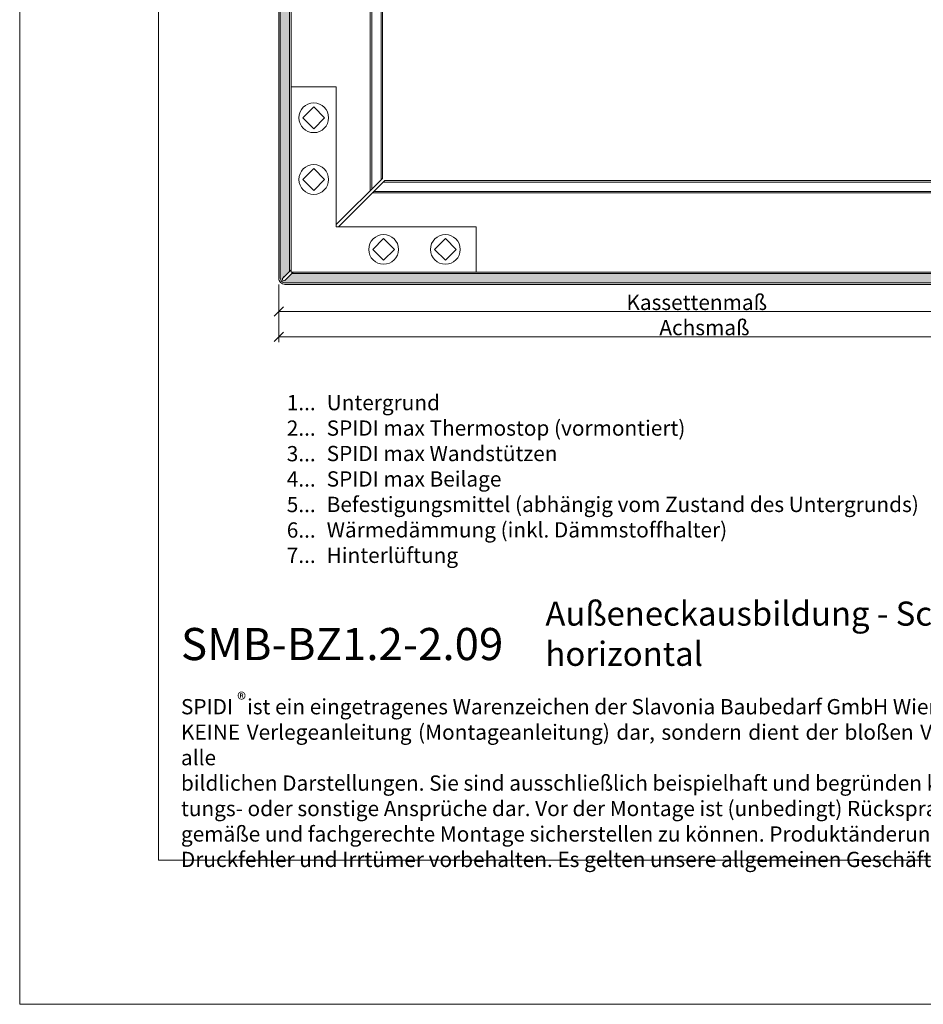
# Model space of a CAD drawing. Units: millimetres. Extents: x -1685 to 10873, y 4 to 6486.
# Drawn here: x 10342 to 10635, y 4 to 324 of the extents above; entities that cross this region are included whole.
import ezdxf

# ---------------------------------------------------------------- set-up
doc = ezdxf.new("R2010")
doc.units = ezdxf.units.MM
doc.layers.get('Defpoints').update_dxf_attribs({"lineweight": 5})
for name, color, linetype, lineweight in [('Bemassung', 3, 'Continuous', 5), ('Fassadenbekleidung', 251, 'Continuous', 13), ('Haltewinkel', 253, 'Continuous', 9), ('Legende_DE', 251, 'Continuous', 5), ('Spidi-max-Verbindungsschraube', 6, 'Continuous', 15)]:
    doc.layers.add(name, color=color, linetype=linetype, lineweight=lineweight)
doc.layers.add('Blattrahmen_innen', color=252, linetype='Continuous', lineweight=5, true_color=0x696969)
doc.layers.add('Text_DE', color=7, linetype='Continuous')
doc.styles.get("Standard").update_dxf_attribs({"font": 'arial.ttf'})
doc.styles.add('Text-H1.9', font='arial.ttf', dxfattribs={"height": 1.9})
doc.styles.add('Text-H3', font='arial.ttf', dxfattribs={"height": 3})
doc.styles.add('Text-H5', font='arial.ttf', dxfattribs={"height": 5})

# ---------------------------------------------------------------- blocks, each defined once
blk = doc.blocks.new('_Oblique')
at = {"color": 0, "linetype": 'ByBlock', "lineweight": -2}
blk.add_line((-0.5, -0.5), (0.5, 0.5), dxfattribs=at)
blk = doc.blocks.new('A$C53AE086D')
at = {"layer": 'Spidi-max-Verbindungsschraube'}
blk.add_lwpolyline([(0, -3.54), (3.54, 0), (0, 3.54), (-3.54, 0)], close=True, dxfattribs=at)
blk.add_circle((0, 0), 4.82, dxfattribs=at)
blk = doc.blocks.new('A$C51b5113f')
at = {"layer": 'Fassadenbekleidung'}
h = blk.add_hatch(dxfattribs=at)
h.set_pattern_fill('DOTS', color=256, scale=0.4)
h.set_pattern_definition([(0, (-10357.624, -1249.4486), (0.3175, 0.635), [0, -0.635])])
h.paths.add_polyline_path([(3.62, 2.91), (1.41, 0.71, -1), (0.71, 1.41), (2.91, 3.62), (2.91, 266.16), (0.71, 268.37, -1), (1.41, 269.07), (3.62, 266.87), (40.41, 266.87), (40.41, 269.87), (1.41, 269.87, 0.414214), (-0.09, 268.37), (-0.09, 1.41, 0.414214), (1.41, -0.09), (268.37, -0.09, 0.414214), (269.87, 1.41), (269.87, 40.41), (266.87, 40.41), (266.87, 3.62), (269.07, 1.41, -1), (268.37, 0.71), (266.16, 2.91)])
for p, q in [((33.06, 33.77), (18.06, 18.77)), ((18.77, 18.06), (33.77, 33.06)), ((3.41, 4.12), (0.71, 1.41)), ((1.41, 0.71), (4.12, 3.41))]:
    blk.add_line(p, q, dxfattribs=at)
at = {"layer": 'Fassadenbekleidung', "flags": 128}
for points in [[(3.41, 63.41), (3.41, 265.66), (0.71, 268.37, -1), (1.41, 269.07), (4.12, 266.37), (40.41, 266.37), (40.41, 270.37), (1.41, 270.37, 0.414214), (-0.59, 268.37), (-0.59, 1.41, 0.414214), (1.41, -0.59), (268.37, -0.59, 0.414214), (270.37, 1.41), (270.37, 40.41), (266.37, 40.41), (266.37, 4.12), (269.07, 1.41, -1), (268.37, 0.71), (265.66, 3.41), (63.41, 3.41)], [(269.87, 40.41), (269.87, 1.41, -0.414214), (268.37, -0.09), (1.41, -0.09, -0.414214), (-0.09, 1.41), (-0.09, 268.37, -0.414214), (1.41, 269.87), (40.41, 269.87)], [(1.92, 1.21), (1.41, 0.71, -1), (0.71, 1.41), (1.21, 1.92)]]:
    blk.add_lwpolyline(points, format="xyb", dxfattribs=at)
for points in [[(2.91, 3.62), (2.91, 266.16)], [(33.06, 33.77), (33.06, 265.37), (29.06, 265.37), (29.06, 29.77)], [(32.56, 33.27), (32.56, 265.37), (29.56, 265.37), (29.56, 30.27)], [(33.77, 33.06), (265.37, 33.06), (265.37, 29.06), (29.77, 29.06)], [(33.27, 32.56), (265.37, 32.56), (265.37, 29.56), (30.27, 29.56)], [(266.16, 2.91), (3.62, 2.91)]]:
    blk.add_lwpolyline(points, dxfattribs=at)
at = {"layer": 'Fassadenbekleidung'}
blk.add_arc((1.06, 1.06), 0.5, 135, 315, dxfattribs=at)
at = {"layer": 'Haltewinkel'}
blk.add_lwpolyline([(3.41, 3.41), (3.41, 63.41), (18.06, 63.41), (18.06, 18.06), (63.41, 18.06), (63.41, 3.41), (3.41, 3.41)], dxfattribs=at)
at = {"layer": 'Spidi-max-Verbindungsschraube', "rotation": 89.99999999999999}
for p in [(10.74, 53.41), (10.74, 33.41)]:
    blk.add_blockref('A$C53AE086D', p, dxfattribs=at)
at = {"layer": 'Spidi-max-Verbindungsschraube', "xscale": -1, "rotation": 180}
for p in [(33.41, 10.74), (53.41, 10.74)]:
    blk.add_blockref('A$C53AE086D', p, dxfattribs=at)

msp = doc.modelspace()

# ---------------------------------------------------------------- linework, layer by layer
at = {"layer": 'Bemassung'}
msp.add_line((10426.44, 237.863), (10426.44, 219.094), dxfattribs=at)
for points in [[(10697.392, 229.016), (10426.44, 229.016)], [(10702.392, 220.844), (10426.44, 220.844)]]:
    msp.add_lwpolyline(points, dxfattribs=at)
at = {"layer": 'Blattrahmen_innen'}
msp.add_lwpolyline([(10387.422, 51.174), (10828.175, 51.174), (10828.175, 648.079), (10387.422, 648.079)], close=True, dxfattribs=at)
at = {"layer": 'Defpoints'}
msp.add_lwpolyline([(10342.45, 755.013), (10873.147, 755.013), (10873.147, 4.455), (10342.45, 4.455)], close=True, dxfattribs=at)

# ---------------------------------------------------------------- block references
msp.add_blockref('A$C51b5113f', (10427.026, 238.449))
at = {"layer": 'Bemassung', "xscale": 3, "yscale": 3, "zscale": 3, "rotation": 180}
for p in [(10426.44, 229.016), (10426.44, 220.844)]:
    msp.add_blockref('_Oblique', p, dxfattribs=at)

# ---------------------------------------------------------------- texts
at = {"layer": 'Legende_DE', "char_height": 4.95, "style": 'Text-H3'}
for s, width, gutter_width, insert, attachment_point in [('1...', 4.72883, 1.1, (10438.406, 199.51), 6), ('Untergrund', 145.19032, 1.1, (10441.966, 201.995), 1), ('2...', 4.72883, 1.1, (10438.406, 191.26), 6), ('SPIDI max Thermostop (vormontiert)', 145.19032, 1.1, (10441.966, 193.745), 1), ('3...', 4.72883, 1.1, (10438.406, 182.966), 6), ('SPIDI max Wandstützen', 145.19032, 1.1, (10441.966, 185.495), 1), ('4...', 4.72883, 1.1, (10438.406, 174.77), 6), ('SPIDI max Beilage', 145.19032, 1.1, (10441.966, 177.245), 1), ('Befestigungsmittel (abhängig vom Zustand des Untergrunds)', 200, 1, (10441.966, 168.995), 1), ('5...', 4.72883, 1.1, (10438.406, 166.478), 6), ('6...', 4.72883, 1.1, (10438.406, 158.218), 6), ('Wärmedämmung (inkl. Dämmstoffhalter)', 145.19032, 1.1, (10441.966, 160.745), 1), ('7...', 4.72883, 1.1, (10438.406, 150.02), 6), ('Hinterlüftung', 145.19032, 1.1, (10441.966, 152.495), 1)]:
    msp.add_mtext_dynamic_manual_height_columns(s, width=width, gutter_width=gutter_width, heights=[0], dxfattribs=dict(at, insert=insert, attachment_point=attachment_point))
at = {"layer": 'Text_DE', "color": 3, "char_height": 4.95, "attachment_point": 5, "style": 'Text-H3'}
for s, insert in [('Kassettenmaß', (10561.916, 232.016)), ('Achsmaß', (10564.416, 223.844))]:
    msp.add_mtext_dynamic_manual_height_columns(s, width=10.27647, gutter_width=1, heights=[0], dxfattribs=dict(at, insert=insert))
at = {"layer": 'Text_DE'}
for s, width, insert, char_height, attachment_point, style in [('Außeneckausbildung - Schnitt horizontal', 200.13481, (10512.872, 114.182), 7.81587, 7, 'Text-H5'), ('{\\fArial|b1|i0|c0|p34;SMB-BZ1.2-2.09}', 78.12664, (10394.726, 116.038), 10.42117, 7, 'Text-H5'), ('\\pxqd;SPIDI   ist ein eingetragenes Warenzeichen der Slavonia Baubedarf GmbH Wien. "Schematische Darstellung" Dieses Dokument stellt\\PKEINE Verlegeanleitung (Montageanleitung) dar, sondern dient der bloßen Veranschaulichung des Produkts. Das gilt insbesondere für alle\\Pbildlichen Darstellungen. Sie sind ausschließlich beispielhaft und begründen keine Haftung bzw. stellen keine Grundlage für Gewährleis-\\Ptungs- oder sonstige Ansprüche dar. Vor der Montage ist (unbedingt) Rücksprache mit unseren Technikern zu halten, um eine ordnungs-\\Pgemäße und fachgerechte Montage sicherstellen zu können. Produktänderungen im Sinne des technischen Fortschrittes vorbehalten.\\PDruckfehler und Irrtümer vorbehalten. Es gelten unsere allgemeinen Geschäftsbedingungen. (c) Slavonia Baubedarf GmbH.', 427.4448, (10394.726, 103.41), 4.950054, 1, 'Text-H1.9')]:
    msp.add_mtext_dynamic_manual_height_columns(s, width=width, gutter_width=1, heights=[0], dxfattribs=dict(at, insert=insert, char_height=char_height, attachment_point=attachment_point, style=style))
at = {"layer": 'Text_DE', "insert": (10412.962, 105.483), "char_height": 4.3997, "width": 8.87888, "attachment_point": 1, "line_spacing_factor": 0.963855}
msp.add_mtext('\\fArial;®', dxfattribs=at)

doc.saveas('drawing.dxf')
